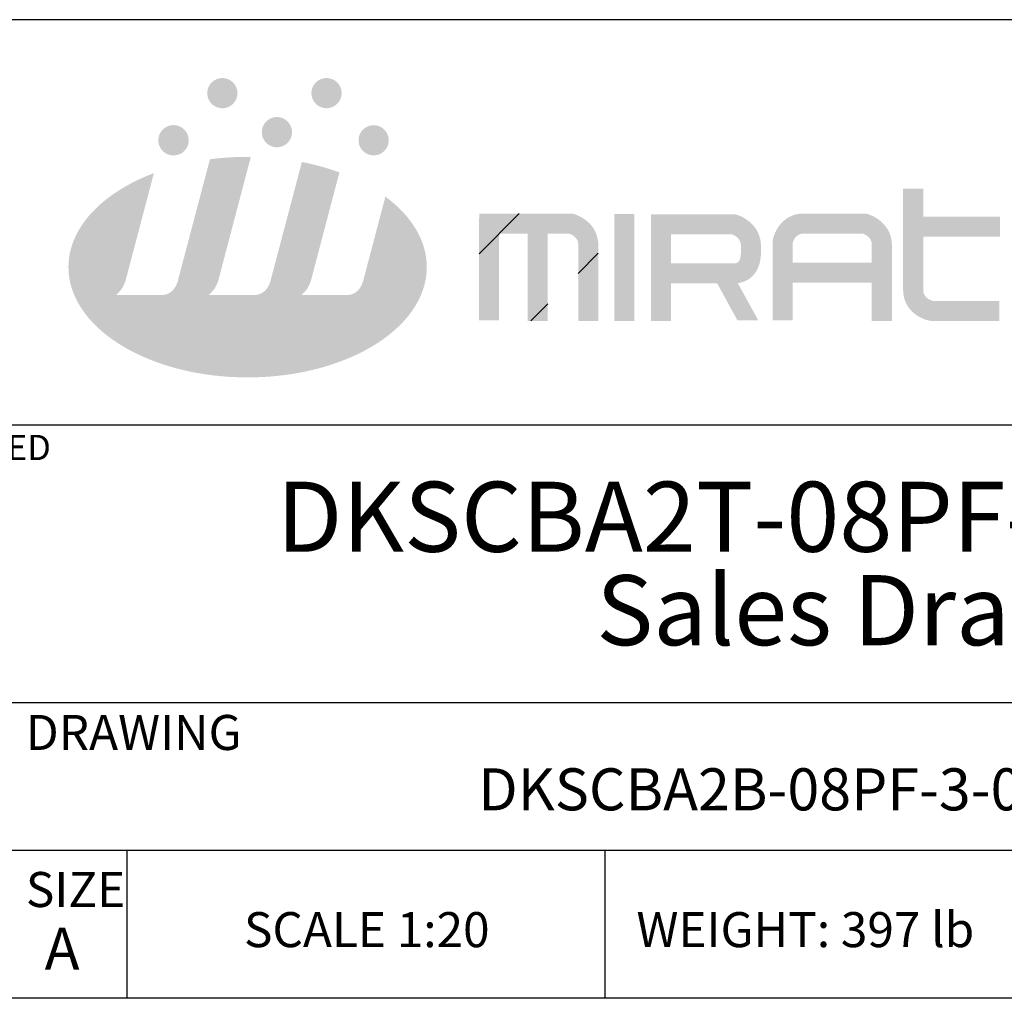
# Model space of a CAD drawing. Units: inches. Extents: x 0.5 to 10.5, y 0.5 to 7.9.
# Drawn here: x 7.8 to 9.3, y 0.5 to 2 of the extents above; entities that cross this region are included whole.
import ezdxf

# ---------------------------------------------------------------- set-up
doc = ezdxf.new("R2010")
doc.units = ezdxf.units.IN
doc.header["$MEASUREMENT"] = 0
for name, color, linetype in [('FORMAT', 7, 'Continuous'), ('LOGO_BLUE', 152, 'Continuous'), ('LOGO_GREEN', 134, 'Continuous')]:
    doc.layers.add(name, color=color, linetype=linetype)
doc.styles.add('SLDTEXTSTYLE0', font='TXT', dxfattribs={"width": 0.75})

# ---------------------------------------------------------------- blocks, each defined once
blk = doc.blocks.new('SW_NOTE_1')
at = {"layer": 'FORMAT', "color": 0, "char_height": 0.104167, "attachment_point": 2, "style": 'SLDTEXTSTYLE0'}
for s, insert in [('DKSCBA2T-08PF-3-0000C7K0', (0.944, 0.1343)), ('Sales Drawing', (0.9282, -0.0046))]:
    blk.add_mtext(s, dxfattribs=dict(at, insert=insert))

msp = doc.modelspace()

# ---------------------------------------------------------------- hatches: boundary and pattern name
at = {"layer": 'LOGO_BLUE'}
h = msp.add_hatch(color=256, dxfattribs=at)
edge = h.paths.add_edge_path(flags=0)
edge.add_spline(control_points=[(8.4234045, 1.5870363), (8.4234045, 1.6268846), (8.4002882, 1.6633914), (8.3618912, 1.6917944)], knot_values=[0, 0, 0, 0, 1, 1, 1, 1], weights=[1, 1, 1, 1], degree=3, periodic=0)
edge.add_line((8.3618912, 1.6917944), (8.328604, 1.5656945))
edge.add_spline(control_points=[(8.328604, 1.5656945), (8.3242014, 1.551993), (8.3153781, 1.5455051), (8.3042377, 1.5455051)], knot_values=[0, 0, 0, 0, 1, 1, 1, 1], weights=[1, 1, 1, 1], degree=3, periodic=0)
edge.add_line((8.3042377, 1.5455051), (8.2368401, 1.5455051))
edge.add_spline(control_points=[(8.2368401, 1.5455051), (8.2444866, 1.5532979), (8.2457366, 1.5532979), (8.2508159, 1.5656945)], knot_values=[0, 0, 0, 0, 1, 1, 1, 1], weights=[1, 1, 1, 1], degree=3, periodic=0)
edge.add_line((8.2508159, 1.5656945), (8.2935423, 1.7278255))
edge.add_spline(control_points=[(8.2935423, 1.7278255), (8.2760847, 1.7342281), (8.2573953, 1.7394538), (8.2376998, 1.7433014)], knot_values=[0, 0, 0, 0, 1, 1, 1, 1], weights=[1, 1, 1, 1], degree=3, periodic=0)
edge.add_line((8.2376998, 1.7433014), (8.1907904, 1.5656945))
edge.add_spline(control_points=[(8.1907904, 1.5656945), (8.1863818, 1.551993), (8.1775463, 1.5455051), (8.166412, 1.5455051)], knot_values=[0, 0, 0, 0, 1, 1, 1, 1], weights=[1, 1, 1, 1], degree=3, periodic=0)
edge.add_line((8.166412, 1.5455051), (8.0990144, 1.5455051))
edge.add_spline(control_points=[(8.0990144, 1.5455051), (8.1066243, 1.5532979), (8.1079475, 1.5532979), (8.1129841, 1.5656945)], knot_values=[0, 0, 0, 0, 1, 1, 1, 1], weights=[1, 1, 1, 1], degree=3, periodic=0)
edge.add_line((8.1129841, 1.5656945), (8.1614423, 1.7496552))
edge.add_spline(control_points=[(8.1614423, 1.7496552), (8.1614423, 1.7500942), (8.1615277, 1.7504906), (8.1615582, 1.7509113)], knot_values=[0, 0, 0, 0, 1, 1, 1, 1], weights=[1, 1, 1, 1], degree=3, periodic=0)
edge.add_spline(control_points=[(8.1615582, 1.7509113), (8.1600277, 1.7509235), (8.1585399, 1.7509784), (8.1569971, 1.7509784)], knot_values=[0, 0, 0, 0, 1, 1, 1, 1], weights=[1, 1, 1, 1], degree=3, periodic=0)
edge.add_spline(control_points=[(8.1569971, 1.7509784), (8.1377224, 1.7509784), (8.1190025, 1.7496918), (8.1009229, 1.7473259)], knot_values=[0, 0, 0, 0, 1, 1, 1, 1], weights=[1, 1, 1, 1], degree=3, periodic=0)
edge.add_line((8.1009229, 1.7473259), (8.0529708, 1.5656945))
edge.add_spline(control_points=[(8.0529708, 1.5656945), (8.0485744, 1.551993), (8.0397145, 1.5455051), (8.028574, 1.5455051)], knot_values=[0, 0, 0, 0, 1, 1, 1, 1], weights=[1, 1, 1, 1], degree=3, periodic=0)
edge.add_line((8.028574, 1.5455051), (7.961207, 1.5455051))
edge.add_spline(control_points=[(7.961207, 1.5455051), (7.9688168, 1.5532979), (7.9700791, 1.5532979), (7.9751401, 1.5656945)], knot_values=[0, 0, 0, 0, 1, 1, 1, 1], weights=[1, 1, 1, 1], degree=3, periodic=0)
edge.add_line((7.9751401, 1.5656945), (8.017586, 1.7267645))
edge.add_spline(control_points=[(8.017586, 1.7267645), (7.9413895, 1.6979164), (7.8905532, 1.6461411), (7.8905532, 1.5870363)], knot_values=[0, 0, 0, 0, 1, 1, 1, 1], weights=[1, 1, 1, 1], degree=3, periodic=0)
edge.add_spline(control_points=[(7.8905532, 1.5870363), (7.8905532, 1.4964981), (8.0098542, 1.4230821), (8.1569971, 1.4230821)], knot_values=[0, 0, 0, 0, 1, 1, 1, 1], weights=[1, 1, 1, 1], degree=3, periodic=0)
edge.add_spline(control_points=[(8.1569971, 1.4230821), (8.304134, 1.4230821), (8.4234045, 1.4964981), (8.4234045, 1.5870363)], knot_values=[0, 0, 0, 0, 1, 1, 1, 1], weights=[1, 1, 1, 1], degree=3, periodic=0)
h = msp.add_hatch(color=256, dxfattribs=at)
edge = h.paths.add_edge_path(flags=0)
edge.add_spline(control_points=[(9.1617473, 1.6618792), (9.1617473, 1.6854345), (9.1617473, 1.7035141)], knot_values=[0, 0, 0, 1, 1, 1], weights=[1, 1, 1], degree=2, periodic=0)
edge.add_line((9.1617473, 1.7035141), (9.1319785, 1.7035141))
edge.add_line((9.1319785, 1.7035141), (9.1319785, 1.5555723))
edge.add_spline(control_points=[(9.1319785, 1.5555723), (9.1308017, 1.5235413), (9.1572473, 1.5099678), (9.1714061, 1.5073336)], knot_values=[0, 0, 0, 0, 1, 1, 1, 1], weights=[1, 1, 1, 1], degree=3, periodic=0)
edge.add_line((9.1714061, 1.5073336), (9.1727658, 1.5070775))
edge.add_line((9.1727658, 1.5070775), (9.2749811, 1.5070775))
edge.add_line((9.2749811, 1.5070775), (9.2749811, 1.5368891))
edge.add_spline(control_points=[(9.2749811, 1.5368891), (9.1798513, 1.5368891), (9.1760891, 1.5368891)], knot_values=[0, 0, 0, 1, 1, 1], weights=[1, 1, 1], degree=2, periodic=0)
edge.add_spline(control_points=[(9.1760891, 1.5368891), (9.1718817, 1.537944), (9.1617473, 1.5416757), (9.1617473, 1.5541821)], knot_values=[0, 0, 0, 0, 1, 1, 1, 1], weights=[1, 1, 1, 1], degree=3, periodic=0)
edge.add_spline(control_points=[(9.1617473, 1.5541821), (9.1617473, 1.5543223), (9.1617473, 1.5937621), (9.1617473, 1.6320616)], knot_values=[0, 0, 0, 0, 1, 1, 1, 1], weights=[1, 1, 1, 1], degree=3, periodic=0)
edge.add_line((9.1617473, 1.6320616), (9.2760055, 1.6320616))
edge.add_line((9.2760055, 1.6320616), (9.2760055, 1.6618792))
edge.add_line((9.2760055, 1.6618792), (9.1617473, 1.6618792))
h = msp.add_hatch(dxfattribs=at)
h.set_pattern_fill('ANSI31', color=152, style=0)
edge = h.paths.add_edge_path(flags=0)
edge.add_spline(control_points=[(8.6785921, 1.6213784), (8.6773665, 1.6499094), (8.6535551, 1.6631597), (8.6411036, 1.6662695)], knot_values=[0, 0, 0, 0, 1, 1, 1, 1], weights=[1, 1, 1, 1], degree=3, periodic=0)
edge.add_line((8.6411036, 1.6662695), (8.6393353, 1.6667024))
edge.add_line((8.6393353, 1.6667024), (8.5014425, 1.6667024))
edge.add_line((8.5014425, 1.6667024), (8.5014425, 1.6598669))
edge.add_line((8.5014425, 1.6598669), (8.5012474, 1.6598669))
edge.add_line((8.5012474, 1.6598669), (8.5012474, 1.5081141))
edge.add_line((8.5012474, 1.5081141), (8.5310406, 1.5081141))
edge.add_line((8.5310406, 1.5081141), (8.5310406, 1.6369031))
edge.add_spline(control_points=[(8.5310406, 1.6369031), (8.5435896, 1.6369031), (8.5586936, 1.6369031), (8.5734499, 1.6369031)], knot_values=[0, 0, 0, 0, 1, 1, 1, 1], weights=[1, 1, 1, 1], degree=3, periodic=0)
edge.add_line((8.5734499, 1.6369031), (8.5734499, 1.5070775))
edge.add_line((8.5734499, 1.5070775), (8.6032676, 1.5070775))
edge.add_line((8.6032676, 1.5070775), (8.6032676, 1.6369031))
edge.add_spline(control_points=[(8.6032676, 1.6369031), (8.6206398, 1.6369031), (8.6336767, 1.6369031), (8.6350852, 1.6369031)], knot_values=[0, 0, 0, 0, 1, 1, 1, 1], weights=[1, 1, 1, 1], degree=3, periodic=0)
edge.add_spline(control_points=[(8.6350852, 1.6369031), (8.6384816, 1.6357506), (8.6483476, 1.6316225), (8.6488111, 1.6207382)], knot_values=[0, 0, 0, 0, 1, 1, 1, 1], weights=[1, 1, 1, 1], degree=3, periodic=0)
edge.add_line((8.6488111, 1.6207382), (8.6488111, 1.5070775))
edge.add_line((8.6488111, 1.5070775), (8.6785921, 1.5070775))
edge.add_line((8.6785921, 1.5070775), (8.6785921, 1.6213784))
h = msp.add_hatch(color=256, dxfattribs=at)
edge = h.paths.add_edge_path(flags=0)
edge.add_spline(control_points=[(8.6785921, 1.6213784), (8.6773665, 1.6499094), (8.6535551, 1.6631597), (8.6411036, 1.6662695)], knot_values=[0, 0, 0, 0, 1, 1, 1, 1], weights=[1, 1, 1, 1], degree=3, periodic=0)
edge.add_line((8.6411036, 1.6662695), (8.6393353, 1.6667024))
edge.add_line((8.6393353, 1.6667024), (8.5014425, 1.6667024))
edge.add_line((8.5014425, 1.6667024), (8.5014425, 1.6598669))
edge.add_line((8.5014425, 1.6598669), (8.5012474, 1.6598669))
edge.add_line((8.5012474, 1.6598669), (8.5012474, 1.5081141))
edge.add_line((8.5012474, 1.5081141), (8.5310406, 1.5081141))
edge.add_line((8.5310406, 1.5081141), (8.5310406, 1.6369031))
edge.add_spline(control_points=[(8.5310406, 1.6369031), (8.5435896, 1.6369031), (8.5586936, 1.6369031), (8.5734499, 1.6369031)], knot_values=[0, 0, 0, 0, 1, 1, 1, 1], weights=[1, 1, 1, 1], degree=3, periodic=0)
edge.add_line((8.5734499, 1.6369031), (8.5734499, 1.5070775))
edge.add_line((8.5734499, 1.5070775), (8.6032676, 1.5070775))
edge.add_line((8.6032676, 1.5070775), (8.6032676, 1.6369031))
edge.add_spline(control_points=[(8.6032676, 1.6369031), (8.6206398, 1.6369031), (8.6336767, 1.6369031), (8.6350852, 1.6369031)], knot_values=[0, 0, 0, 0, 1, 1, 1, 1], weights=[1, 1, 1, 1], degree=3, periodic=0)
edge.add_spline(control_points=[(8.6350852, 1.6369031), (8.6384816, 1.6357506), (8.6483476, 1.6316225), (8.6488111, 1.6207382)], knot_values=[0, 0, 0, 0, 1, 1, 1, 1], weights=[1, 1, 1, 1], degree=3, periodic=0)
edge.add_line((8.6488111, 1.6207382), (8.6488111, 1.5070775))
edge.add_line((8.6488111, 1.5070775), (8.6785921, 1.5070775))
edge.add_line((8.6785921, 1.5070775), (8.6785921, 1.6213784))
msp.add_hatch(color=256, dxfattribs=at).paths.add_polyline_path([(8.7022938, 1.6658853), (8.7022938, 1.5070775), (8.7320931, 1.5070775), (8.7320931, 1.6658853)], flags=0)
h = msp.add_hatch(color=256, dxfattribs=at)
edge = h.paths.add_edge_path(flags=0)
edge.add_spline(control_points=[(8.9082061, 1.5739995), (8.9218161, 1.5880851), (8.9205417, 1.609616), (8.9203588, 1.6120307)], knot_values=[0, 0, 0, 0, 1, 1, 1, 1], weights=[1, 1, 1, 1], degree=3, periodic=0)
edge.add_line((8.9203588, 1.6120307), (8.9204014, 1.620354))
edge.add_spline(control_points=[(8.9204014, 1.620354), (8.9191392, 1.648885), (8.8953095, 1.6621292), (8.8828886, 1.6652268)], knot_values=[0, 0, 0, 0, 1, 1, 1, 1], weights=[1, 1, 1, 1], degree=3, periodic=0)
edge.add_line((8.8828886, 1.6652268), (8.8811019, 1.6656719))
edge.add_line((8.8811019, 1.6656719), (8.7569045, 1.6656719))
edge.add_line((8.7569045, 1.6656719), (8.7569045, 1.6605194))
edge.add_line((8.7569045, 1.6605194), (8.7568496, 1.6605194))
edge.add_line((8.7568496, 1.6605194), (8.7568496, 1.5070775))
edge.add_line((8.7568496, 1.5070775), (8.7866185, 1.5070775))
edge.add_line((8.7866185, 1.5070775), (8.7866185, 1.5629688))
edge.add_line((8.7866185, 1.5629688), (8.8553088, 1.5629688))
edge.add_line((8.8553088, 1.5629688), (8.8854679, 1.5080166))
edge.add_line((8.8854679, 1.5080166), (8.916377, 1.5080166))
edge.add_line((8.916377, 1.5080166), (8.8860898, 1.563231))
edge.add_spline(control_points=[(8.8860898, 1.563231), (8.8968705, 1.5646213), (8.9039926, 1.5695787), (8.9082061, 1.5739995)], knot_values=[0, 0, 0, 0, 1, 1, 1, 1], weights=[1, 1, 1, 1], degree=3, periodic=0)
edge = h.paths.add_edge_path(flags=0)
edge.add_spline(control_points=[(8.8906387, 1.6108538), (8.8906387, 1.6103051), (8.8906753, 1.6097075), (8.8906753, 1.609055)], knot_values=[0, 0, 0, 0, 1, 1, 1, 1], weights=[1, 1, 1, 1], degree=3, periodic=0)
edge.add_spline(control_points=[(8.8906753, 1.609055), (8.8906565, 1.6044269), (8.8897269, 1.5977476), (8.8866716, 1.5946746)], knot_values=[0, 0, 0, 0, 1, 1, 1, 1], weights=[1, 1, 1, 1], degree=3, periodic=0)
edge.add_spline(control_points=[(8.8866716, 1.5946746), (8.8860577, 1.5940689), (8.8844878, 1.5924671), (8.8792787, 1.5927742)], knot_values=[0, 0, 0, 0, 1, 1, 1, 1], weights=[1, 1, 1, 1], degree=3, periodic=0)
edge.add_line((8.8792787, 1.5927742), (8.7866185, 1.5927742))
edge.add_line((8.7866185, 1.5927742), (8.7866185, 1.6358787))
edge.add_spline(control_points=[(8.7866185, 1.6358787), (8.8211313, 1.6358787), (8.8737542, 1.6358787), (8.8768336, 1.6358787)], knot_values=[0, 0, 0, 0, 1, 1, 1, 1], weights=[1, 1, 1, 1], degree=3, periodic=0)
edge.add_spline(control_points=[(8.8768336, 1.6358787), (8.8802666, 1.6347262), (8.8901143, 1.6305859), (8.8906387, 1.6196955)], knot_values=[0, 0, 0, 0, 1, 1, 1, 1], weights=[1, 1, 1, 1], degree=3, periodic=0)
edge.add_line((8.8906387, 1.6196955), (8.8906387, 1.6108538))
h = msp.add_hatch(color=256, dxfattribs=at)
edge = h.paths.add_edge_path(flags=0)
edge.add_spline(control_points=[(9.1151794, 1.6213845), (9.1139538, 1.6499155), (9.0900997, 1.6631658), (9.0776177, 1.6662756)], knot_values=[0, 0, 0, 0, 1, 1, 1, 1], weights=[1, 1, 1, 1], degree=3, periodic=0)
edge.add_line((9.0776177, 1.6662756), (9.0758372, 1.6667085))
edge.add_line((9.0758372, 1.6667085), (8.9862868, 1.6667085))
edge.add_spline(control_points=[(8.9862868, 1.6667085), (8.954213, 1.6678915), (8.9406701, 1.6414154), (8.9380298, 1.6272383)], knot_values=[0, 0, 0, 0, 1, 1, 1, 1], weights=[1, 1, 1, 1], degree=3, periodic=0)
edge.add_line((8.9380298, 1.6272383), (8.9377554, 1.6258907))
edge.add_line((8.9377554, 1.6258907), (8.9377554, 1.5081202))
edge.add_line((8.9377554, 1.5081202), (8.967573, 1.5081202))
edge.add_spline(control_points=[(8.967573, 1.5081202), (8.967573, 1.5358403), (8.967573, 1.5640115)], knot_values=[0, 0, 0, 1, 1, 1], weights=[1, 1, 1], degree=2, periodic=0)
edge.add_line((8.967573, 1.5640115), (9.085374, 1.5640115))
edge.add_line((9.085374, 1.5640115), (9.085374, 1.5070836))
edge.add_line((9.085374, 1.5070836), (9.1151794, 1.5070836))
edge.add_line((9.1151794, 1.5070836), (9.1151794, 1.6213845))
edge = h.paths.add_edge_path(flags=0)
edge.add_spline(control_points=[(8.9857197, 1.6369092), (9.0670688, 1.6369092), (9.0716176, 1.6369092)], knot_values=[0, 0, 0, 1, 1, 1], weights=[1, 1, 1], degree=2, periodic=0)
edge.add_spline(control_points=[(9.0716176, 1.6369092), (9.0750506, 1.6357567), (9.0848923, 1.6316286), (9.085374, 1.6207565)], knot_values=[0, 0, 0, 0, 1, 1, 1, 1], weights=[1, 1, 1, 1], degree=3, periodic=0)
edge.add_line((9.085374, 1.6207565), (9.085374, 1.5938169))
edge.add_line((9.085374, 1.5938169), (8.967573, 1.5938169))
edge.add_spline(control_points=[(8.967573, 1.5938169), (8.967573, 1.6094941), (8.967573, 1.621354), (8.967573, 1.6225614)], knot_values=[0, 0, 0, 0, 1, 1, 1, 1], weights=[1, 1, 1, 1], degree=3, periodic=0)
edge.add_spline(control_points=[(8.967573, 1.6225614), (8.9686584, 1.6268968), (8.9725426, 1.6374031), (8.9857197, 1.6369092)], knot_values=[0, 0, 0, 0, 1, 1, 1, 1], weights=[1, 1, 1, 1], degree=3, periodic=0)
at = {"layer": 'LOGO_GREEN'}
h = msp.add_hatch(color=256, dxfattribs=at)
edge = h.paths.add_edge_path(flags=0)
edge.add_spline(control_points=[(8.1193806, 1.8232541), (8.131765, 1.8232541), (8.1418383, 1.8332726), (8.1418383, 1.8456935)], knot_values=[0, 0, 0, 0, 1, 1, 1, 1], weights=[1, 1, 1, 1], degree=3, periodic=0)
edge.add_spline(control_points=[(8.1418383, 1.8456935), (8.1418383, 1.858084), (8.131765, 1.868072), (8.1193806, 1.868072)], knot_values=[0, 0, 0, 0, 1, 1, 1, 1], weights=[1, 1, 1, 1], degree=3, periodic=0)
edge.add_spline(control_points=[(8.1193806, 1.868072), (8.1070023, 1.868072), (8.0969656, 1.858084), (8.0969656, 1.8456935)], knot_values=[0, 0, 0, 0, 1, 1, 1, 1], weights=[1, 1, 1, 1], degree=3, periodic=0)
edge.add_spline(control_points=[(8.0969656, 1.8456935), (8.0969656, 1.8332726), (8.1070023, 1.8232541), (8.1193806, 1.8232541)], knot_values=[0, 0, 0, 0, 1, 1, 1, 1], weights=[1, 1, 1, 1], degree=3, periodic=0)
h = msp.add_hatch(color=256, dxfattribs=at)
edge = h.paths.add_edge_path(flags=0)
edge.add_spline(control_points=[(8.2743286, 1.8232541), (8.2866764, 1.8232541), (8.296768, 1.8332726), (8.296768, 1.8456935)], knot_values=[0, 0, 0, 0, 1, 1, 1, 1], weights=[1, 1, 1, 1], degree=3, periodic=0)
edge.add_spline(control_points=[(8.296768, 1.8456935), (8.296768, 1.858084), (8.2866764, 1.868072), (8.2743286, 1.868072)], knot_values=[0, 0, 0, 0, 1, 1, 1, 1], weights=[1, 1, 1, 1], degree=3, periodic=0)
edge.add_spline(control_points=[(8.2743286, 1.868072), (8.2619503, 1.868072), (8.2519135, 1.858084), (8.2519135, 1.8456935)], knot_values=[0, 0, 0, 0, 1, 1, 1, 1], weights=[1, 1, 1, 1], degree=3, periodic=0)
edge.add_spline(control_points=[(8.2519135, 1.8456935), (8.2519135, 1.8332726), (8.2619503, 1.8232541), (8.2743286, 1.8232541)], knot_values=[0, 0, 0, 0, 1, 1, 1, 1], weights=[1, 1, 1, 1], degree=3, periodic=0)
h = msp.add_hatch(color=256, dxfattribs=at)
edge = h.paths.add_edge_path(flags=0)
edge.add_spline(control_points=[(8.2005589, 1.7652591), (8.212925, 1.7652591), (8.2229923, 1.7752898), (8.2229923, 1.7877108)], knot_values=[0, 0, 0, 0, 1, 1, 1, 1], weights=[1, 1, 1, 1], degree=3, periodic=0)
edge.add_spline(control_points=[(8.2229923, 1.7877108), (8.2229923, 1.800089), (8.212925, 1.8100831), (8.2005589, 1.8100831)], knot_values=[0, 0, 0, 0, 1, 1, 1, 1], weights=[1, 1, 1, 1], degree=3, periodic=0)
edge.add_spline(control_points=[(8.2005589, 1.8100831), (8.1881684, 1.8100831), (8.1781256, 1.800089), (8.1781256, 1.7877108)], knot_values=[0, 0, 0, 0, 1, 1, 1, 1], weights=[1, 1, 1, 1], degree=3, periodic=0)
edge.add_spline(control_points=[(8.1781256, 1.7877108), (8.1781256, 1.7752898), (8.1881684, 1.7652591), (8.2005589, 1.7652591)], knot_values=[0, 0, 0, 0, 1, 1, 1, 1], weights=[1, 1, 1, 1], degree=3, periodic=0)
h = msp.add_hatch(color=256, dxfattribs=at)
edge = h.paths.add_edge_path(flags=0)
edge.add_spline(control_points=[(8.0467878, 1.7530394), (8.0592149, 1.7530394), (8.069337, 1.7631249), (8.069337, 1.7756008)], knot_values=[0, 0, 0, 0, 1, 1, 1, 1], weights=[1, 1, 1, 1], degree=3, periodic=0)
edge.add_spline(control_points=[(8.069337, 1.7756008), (8.069337, 1.7880583), (8.0592149, 1.7981134), (8.0467878, 1.7981134)], knot_values=[0, 0, 0, 0, 1, 1, 1, 1], weights=[1, 1, 1, 1], degree=3, periodic=0)
edge.add_spline(control_points=[(8.0467878, 1.7981134), (8.034312, 1.7981134), (8.0242386, 1.7880583), (8.0242386, 1.7756008)], knot_values=[0, 0, 0, 0, 1, 1, 1, 1], weights=[1, 1, 1, 1], degree=3, periodic=0)
edge.add_spline(control_points=[(8.0242386, 1.7756008), (8.0242386, 1.7631249), (8.034312, 1.7530394), (8.0467878, 1.7530394)], knot_values=[0, 0, 0, 0, 1, 1, 1, 1], weights=[1, 1, 1, 1], degree=3, periodic=0)
h = msp.add_hatch(color=256, dxfattribs=at)
edge = h.paths.add_edge_path(flags=0)
edge.add_spline(control_points=[(8.3443908, 1.7531674), (8.3567813, 1.7531674), (8.3668486, 1.763192), (8.3668486, 1.7756008)], knot_values=[0, 0, 0, 0, 1, 1, 1, 1], weights=[1, 1, 1, 1], degree=3, periodic=0)
edge.add_spline(control_points=[(8.3668486, 1.7756008), (8.3668486, 1.7879791), (8.3567813, 1.7979853), (8.3443908, 1.7979853)], knot_values=[0, 0, 0, 0, 1, 1, 1, 1], weights=[1, 1, 1, 1], degree=3, periodic=0)
edge.add_spline(control_points=[(8.3443908, 1.7979853), (8.3320552, 1.7979853), (8.3219941, 1.7879791), (8.3219941, 1.7756008)], knot_values=[0, 0, 0, 0, 1, 1, 1, 1], weights=[1, 1, 1, 1], degree=3, periodic=0)
edge.add_spline(control_points=[(8.3219941, 1.7756008), (8.3219941, 1.763192), (8.3320552, 1.7531674), (8.3443908, 1.7531674)], knot_values=[0, 0, 0, 0, 1, 1, 1, 1], weights=[1, 1, 1, 1], degree=3, periodic=0)

# ---------------------------------------------------------------- linework, layer by layer
at = {"layer": 'FORMAT'}
for p, q in [((10.4999971, 1.9548566), (7.7999971, 1.9548566)), ((7.7999971, 1.3525237), (10.4999971, 1.3525237)), ((7.7999971, 0.9400016), (10.4999971, 0.9400016)), ((7.7999971, 0.7200016), (10.4999971, 0.7200016)), ((7.9775247, 0.7200016), (7.9775247, 0.5000016)), ((8.688431, 0.7200016), (8.688431, 0.5000016)), ((10.4999971, 0.5000016), (0.4999971, 0.5000016))]:
    msp.add_line(p, q, dxfattribs=at)

# ---------------------------------------------------------------- block references
msp.add_blockref('SW_NOTE_1', (8.214833, 1.1336949), dxfattribs=at)

# ---------------------------------------------------------------- texts
at = {"layer": 'FORMAT', "style": 'SLDTEXTSTYLE0'}
for s, insert, char_height, attachment_point in [('DIMENSIONAL TOLERANCES UNLESS OTHERWISE SPECIFIED', (6.4290316, 1.3376455), 0.0375, 1), ('DRAWING', (7.8271704, 0.9212663), 0.05208333, 1), ('DKSCBA2B-08PF-3-0000C7K0 SD', (9.1420394, 0.8419129), 0.0625, 2), ('SIZE', (7.8271704, 0.6877849), 0.05208333, 1), ('WEIGHT: 397 lb', (8.7353382, 0.6281122), 0.052083333, 1), ('SCALE 1:20', (8.3342269, 0.6281122), 0.05208333, 2), ('A', (7.8551954, 0.6049724), 0.0625, 1)]:
    msp.add_mtext(s, dxfattribs=dict(at, insert=insert, char_height=char_height, attachment_point=attachment_point))

doc.saveas('drawing.dxf')
